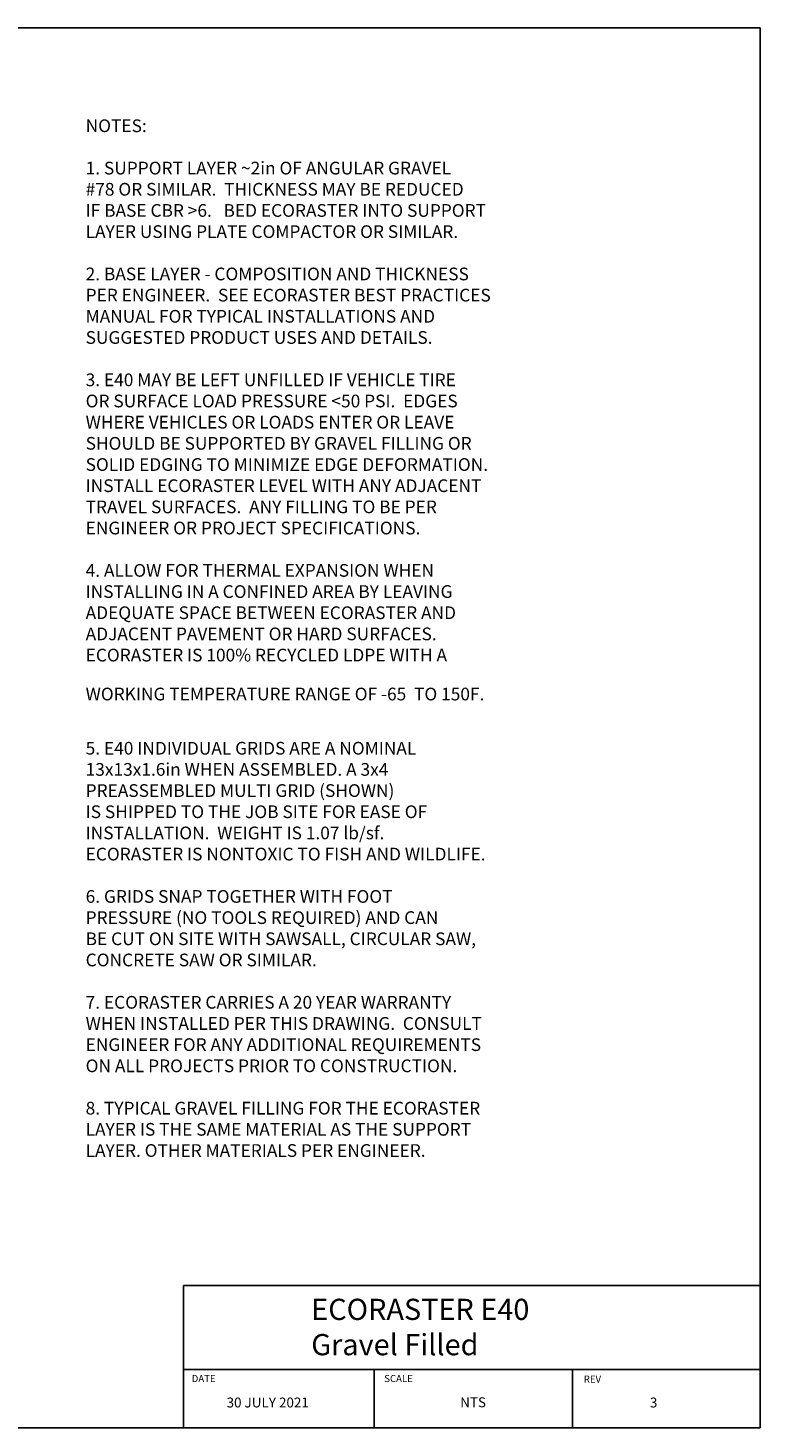
# Model space of a CAD drawing. Units: inches. Extents: x 33 to 169, y 192 to 291.
# Drawn here: x 117 to 169, y 192 to 291 of the extents above; entities that cross this region are included whole.
import ezdxf

# ---------------------------------------------------------------- set-up
doc = ezdxf.new("R2010")
doc.units = ezdxf.units.IN
doc.header["$MEASUREMENT"] = 0
doc.layers.get('0').update_dxf_attribs({"lineweight": 25, "true_color": 0x000000})
doc.styles.add('textstyle18', font='RomanS')
doc.styles.add('textstyle19', font='RomanS')
doc.styles.add('textstyle20', font='RomanS')
doc.styles.add('textstyle21', font='RomanS')
doc.styles.add('textstyle22', font='RomanS')
doc.styles.add('textstyle23', font='RomanS')
doc.styles.add('textstyle24', font='RomanS')
doc.styles.add('textstyle25', font='RomanS')

msp = doc.modelspace()

# ---------------------------------------------------------------- linework, layer by layer
at = {"color": 178, "true_color": 0x000000}
for p, q in [((33.332, 290.957), (168.804, 290.957)), ((168.804, 290.957), (168.804, 201.858)), ((168.804, 211.949), (168.804, 201.858)), ((168.804, 201.858), (168.804, 201.858)), ((168.804, 201.858), (168.804, 201.858)), ((168.804, 201.858), (168.804, 201.858)), ((168.804, 201.858), (168.804, 201.858))]:
    msp.add_line(p, q, dxfattribs=at)
for p, q in [((127.945, 201.858), (168.804, 201.858)), ((127.945, 191.768), (127.945, 201.858)), ((168.804, 201.858), (168.804, 195.91)), ((128, 195.91), (168.804, 195.91)), ((141.462, 191.768), (141.462, 195.91)), ((155.521, 191.753), (155.521, 195.91)), ((168.804, 195.91), (168.804, 191.768)), ((168.804, 191.768), (33.332, 191.768)), ((168.804, 191.768), (127.945, 191.768))]:
    msp.add_line(p, q)

# ---------------------------------------------------------------- texts
at = {"attachment_point": 1}
for s, insert, char_height, style in [('NOTES:\\P\\P1. SUPPORT LAYER ~2in OF ANGULAR GRAVEL\\P#78 OR SIMILAR.  THICKNESS MAY BE REDUCED\\PIF BASE CBR >6.   BED ECORASTER INTO SUPPORT \\PLAYER USING PLATE COMPACTOR OR SIMILAR.\\P\\P2. BASE LAYER - COMPOSITION AND THICKNESS \\PPER ENGINEER.  SEE ECORASTER BEST PRACTICES \\PMANUAL FOR TYPICAL INSTALLATIONS AND \\PSUGGESTED PRODUCT USES AND DETAILS. \\P\\P3. E40 MAY BE LEFT UNFILLED IF VEHICLE TIRE \\POR SURFACE LOAD PRESSURE <50 PSI.  EDGES \\PWHERE VEHICLES OR LOADS ENTER OR LEAVE \\PSHOULD BE SUPPORTED BY GRAVEL FILLING OR \\PSOLID EDGING TO MINIMIZE EDGE DEFORMATION.  \\PINSTALL ECORASTER LEVEL WITH ANY ADJACENT \\PTRAVEL SURFACES.  ANY FILLING TO BE PER \\PENGINEER OR PROJECT SPECIFICATIONS.  \\P\\P4. ALLOW FOR THERMAL EXPANSION WHEN\\PINSTALLING IN A CONFINED AREA BY LEAVING\\PADEQUATE SPACE BETWEEN ECORASTER AND \\PADJACENT PAVEMENT OR HARD SURFACES.  \\PECORASTER IS 100% RECYCLED LDPE WITH A \\PWORKING TEMPERATURE RANGE OF -65  TO 150\\S^ F;.\\P\\P5. E40 INDIVIDUAL GRIDS ARE A NOMINAL\\P13x13x1.6in WHEN ASSEMBLED. A 3x4 \\PPREASSEMBLED MULTI GRID (SHOWN)\\PIS SHIPPED TO THE JOB SITE FOR EASE OF\\PINSTALLATION.  WEIGHT IS 1.07 lb/sf.  \\PECORASTER IS NONTOXIC TO FISH AND WILDLIFE.\\P\\P6. GRIDS SNAP TOGETHER WITH FOOT\\PPRESSURE (NO TOOLS REQUIRED) AND CAN\\PBE CUT ON SITE WITH SAWSALL, CIRCULAR SAW,\\PCONCRETE SAW OR SIMILAR.\\P\\P7. ECORASTER CARRIES A 20 YEAR WARRANTY \\PWHEN INSTALLED PER THIS DRAWING.  CONSULT \\PENGINEER FOR ANY ADDITIONAL REQUIREMENTS \\PON ALL PROJECTS PRIOR TO CONSTRUCTION. \\P\\P8. TYPICAL GRAVEL FILLING FOR THE ECORASTER\\PLAYER IS THE SAME MATERIAL AS THE SUPPORT \\PLAYER. OTHER MATERIALS PER ENGINEER.', (121.011, 284.48), 0.9, 'textstyle18'), ('ECORASTER E40\\PGravel Filled', (137, 200.91), 1.5, 'textstyle19'), ('DATE', (128.529, 195.508), 0.5, 'textstyle20'), ('SCALE', (142.171, 195.508), 0.5, 'textstyle21'), ('REV', (156.314, 195.466), 0.5, 'textstyle22'), ('30 JULY 2021', (131, 193.91), 0.7, 'textstyle23'), ('NTS', (147.553, 193.923), 0.7, 'textstyle24'), ('3', (161, 193.91), 0.7, 'textstyle25')]:
    msp.add_mtext(s, dxfattribs=dict(at, insert=insert, char_height=char_height, style=style))

doc.saveas('drawing.dxf')
